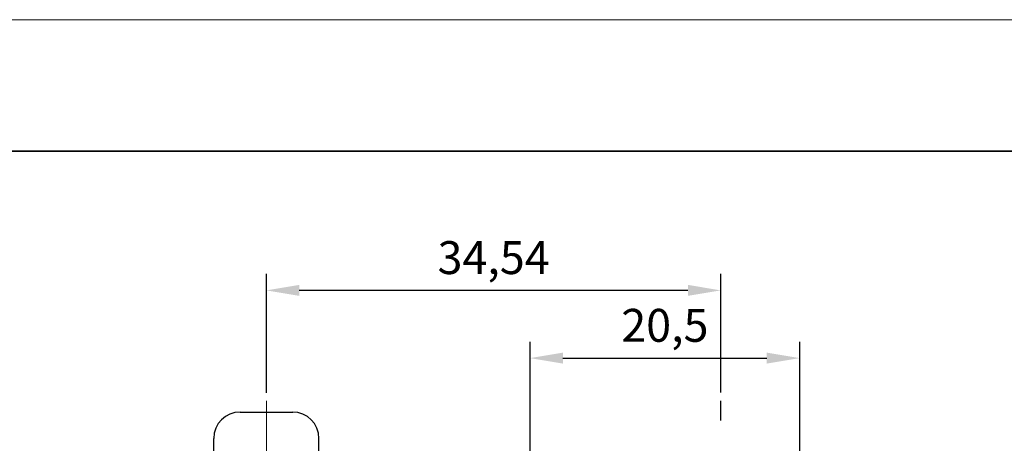
# Model space of a CAD drawing. Units: millimetres. Extents: x 11673 to 11970, y -7557 to -7347.
# Drawn here: x 11744 to 11819, y -7379 to -7347 of the extents above; entities that cross this region are included whole.
import ezdxf

# ---------------------------------------------------------------- set-up
doc = ezdxf.new("R2010")
doc.units = ezdxf.units.MM
doc.header["$LTSCALE"] = 10
doc.header["$PDMODE"] = 34
doc.linetypes.add('CENTER', pattern=[2, 1.25, -0.25, 0.25, -0.25])
doc.layers.add('1', color=255, linetype='Continuous')
for name, color, linetype, lineweight in [('2细线层', 4, 'Continuous', 15), ('3中心线层', 1, 'CENTER', 9), ('粗实线层', 7, 'Continuous', 35), ('细实线层', 7, 'Continuous', 18)]:
    doc.layers.add(name, color=color, linetype=linetype, lineweight=lineweight)
doc.styles.add('TH-GBD2M', font='calibri.ttf', dxfattribs={"width": 0.8, "height": 2.5})
doc.dimstyles.new('ISO-25', dxfattribs={"dimtxt": 2.5, "dimasz": 2.5, "dimexe": 1.25, "dimexo": 0.625, "dimtad": 1, "dimtoh": 1, "dimtxsty": 'TH-GBD2M', "dimcen": 2.5, "dimadec": 0, "dimazin": 0, "dimtfac": 1, "dimtmove": 0, "dimatfit": 3, "dimfxl": 1, "dimarcsym": 0})

# ---------------------------------------------------------------- blocks, each defined once
blk = doc.blocks.new('*X10')
at = {"layer": '粗实线层'}
blk.add_line((138.5, 95), (-138.5, 95), dxfattribs=at)
at = {"layer": '细实线层'}
blk.add_line((148.5, 105), (-148.5, 105), dxfattribs=at)
blk = doc.blocks.new('*D68')
at = {"layer": '2细线层', "color": 0, "lineweight": -2, "transparency": 16777216}
for p, q in [((11782.962, -7382.311), (11782.962, -7370.988)), ((11803.462, -7385.611), (11803.462, -7370.988)), ((11785.462, -7372.238), (11800.962, -7372.238))]:
    blk.add_line(p, q, dxfattribs=at)
at = {"layer": '2细线层', "color": 0, "transparency": 16777216}
for points in [[(11785.462, -7371.821), (11785.462, -7372.654), (11782.962, -7372.238)], [(11800.962, -7371.821), (11800.962, -7372.654), (11803.462, -7372.238)]]:
    blk.add_solid(points, dxfattribs=at)
at = {"layer": 'Defpoints', "color": 0, "transparency": 16777216}
for p in [(11803.462, -7372.238), (11782.962, -7382.936), (11803.462, -7386.236)]:
    blk.add_point(p, dxfattribs=at)
at = {"layer": '2细线层', "color": 0, "transparency": 16777216, "insert": (11793.212, -7370.071), "char_height": 2.5, "attachment_point": 5, "style": 'TH-GBD2M'}
blk.add_mtext('20,5', dxfattribs=at)
blk = doc.blocks.new('*D69')
at = {"layer": '2细线层', "color": 0, "lineweight": -2, "transparency": 16777216}
for p, q in [((11762.918, -7374.867), (11762.918, -7365.841)), ((11797.462, -7374.861), (11797.462, -7365.841)), ((11794.962, -7367.091), (11765.418, -7367.091))]:
    blk.add_line(p, q, dxfattribs=at)
at = {"layer": '2细线层', "color": 0, "transparency": 16777216}
for points in [[(11765.418, -7366.674), (11765.418, -7367.507), (11762.918, -7367.091)], [(11794.962, -7366.674), (11794.962, -7367.507), (11797.462, -7367.091)]]:
    blk.add_solid(points, dxfattribs=at)
at = {"layer": 'Defpoints', "color": 0, "transparency": 16777216}
for p in [(11762.918, -7367.091), (11762.918, -7375.492), (11797.462, -7375.486)]:
    blk.add_point(p, dxfattribs=at)
at = {"layer": '2细线层', "color": 0, "transparency": 16777216, "insert": (11780.19, -7364.924), "char_height": 2.5, "attachment_point": 5, "style": 'TH-GBD2M'}
blk.add_mtext('34,54', dxfattribs=at)

msp = doc.modelspace()

# ---------------------------------------------------------------- linework, layer by layer
at = {"layer": '1', "lineweight": 25}
for p, q in [((11760.918, -7376.336), (11764.918, -7376.336)), ((11758.918, -7386.336), (11758.918, -7378.336)), ((11766.918, -7386.336), (11766.918, -7378.336))]:
    msp.add_line(p, q, dxfattribs=at)
for centre, start, end in [((11760.918, -7378.336), 90, 180), ((11764.918, -7378.336), 0, 90)]:
    msp.add_arc(centre, 2, start, end, dxfattribs=at)
at = {"layer": '3中心线层'}
msp.add_line((11762.918, -7375.492), (11762.918, -7383.272), dxfattribs=at)
at = {"layer": '3中心线层', "lineweight": 25}
msp.add_line((11797.462, -7396.986), (11797.462, -7375.486), dxfattribs=at)

# ---------------------------------------------------------------- block references
at = {"layer": '粗实线层'}
msp.add_blockref('*X10', (11821.387, -7451.522), dxfattribs=at)

# ---------------------------------------------------------------- dimensions: what is measured, and where the dimension line sits
at = {"layer": '2细线层'}
for base, p1, p2, picture, middle in [((11762.918, -7367.091), (11797.462, -7375.486), (11762.918, -7375.492), '*D69', (11780.19, -7364.924)), ((11803.462, -7372.238), (11782.962, -7382.936), (11803.462, -7386.236), '*D68', (11793.212, -7370.071))]:
    dim = msp.add_linear_dim(base=base, p1=p1, p2=p2, dimstyle='ISO-25', dxfattribs=at)
    dim.commit()
    dim.dimension.update_dxf_attribs({"geometry": picture, "text_midpoint": middle})

doc.saveas('drawing.dxf')
